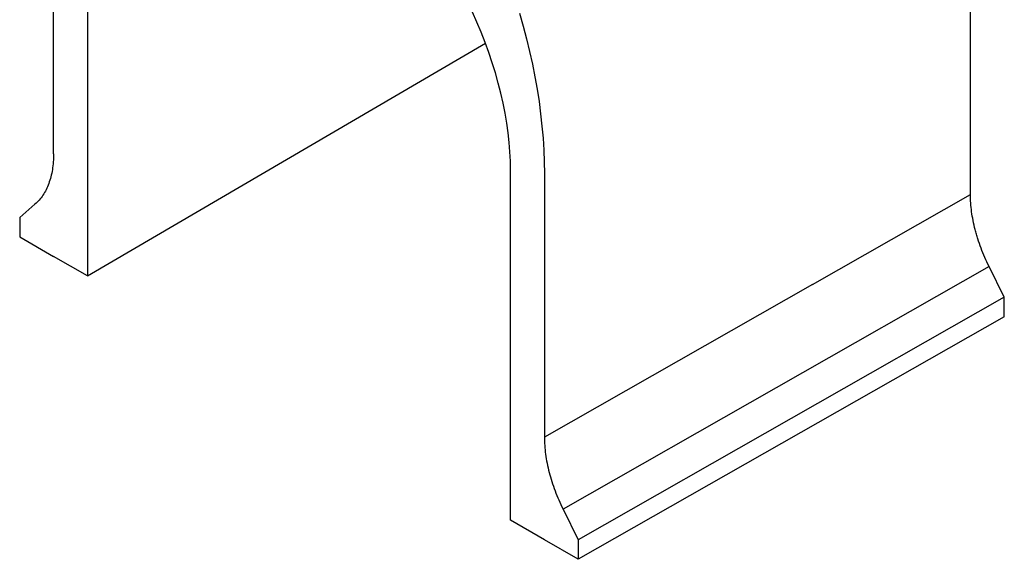
# Model space of a CAD drawing. Extents: x 77307 to 79363, y -6067 to -4018.
# Drawn here: x 78960 to 79363, y -6067 to -5846 of the extents above; entities that cross this region are included whole.
import ezdxf

# ---------------------------------------------------------------- set-up
doc = ezdxf.new("R2010")
doc.units = 0
doc.layers.add('SICHTBAR', color=7, linetype='CONTINUOUS')

msp = doc.modelspace()

# ---------------------------------------------------------------- linework, layer by layer
at = {"layer": 'SICHTBAR', "color": 7, "linetype": 'CONTINUOUS'}
for p, q in [((78973.65, -5900.77), (78973.65, -5792.76)), ((78987.5, -5807.56), (78987.5, -5950.77)), ((78987.5, -5950.77), (79150.41, -5855.45)), ((79160.7, -6050.75), (79160.7, -5907.55)), ((79174.56, -5908.75), (79174.56, -6016.75)), ((79284.34, -5954.25), (79348.96, -5917.47)), ((78966.02, -5921.4), (78959.79, -5926.77)), ((78959.79, -5926.77), (78959.79, -5934.77)), ((78959.79, -5934.77), (78973.65, -5942.77)), ((78987.5, -5950.77), (78973.65, -5942.77)), ((79356.59, -5946.9), (79182.18, -6046.19)), ((79362.81, -5959.46), (79356.59, -5946.9)), ((79284.34, -5954.25), (79174.56, -6016.75)), ((79362.81, -5959.46), (79188.41, -6058.75)), ((79362.81, -5967.46), (79362.81, -5959.46)), ((79362.81, -5967.46), (79188.41, -6066.75)), ((79182.18, -6046.19), (79188.41, -6058.75)), ((79174.56, -6058.75), (79160.7, -6050.75)), ((79188.41, -6066.75), (79174.56, -6058.75)), ((79188.41, -6058.75), (79188.41, -6066.75))]:
    msp.add_line(p, q, dxfattribs=at)
at = {"layer": 'SICHTBAR', "color": 7, "linetype": 'CONTINUOUS', "flags": 128}
for points in [[(79160.7, -5907.55), (79160.64, -5903.79), (79160.45, -5899.96), (79160.14, -5896.07), (79159.7, -5892.13), (79159.14, -5888.14), (79158.45, -5884.1), (79157.64, -5880.03), (79156.71, -5875.93), (79155.66, -5871.8), (79154.5, -5867.66), (79153.21, -5863.5), (79151.82, -5859.34), (79150.31, -5855.17), (79148.69, -5851.02), (79146.96, -5846.87), (79145.13, -5842.75)], [(79164.34, -5843.24), (79165.83, -5848.47), (79167.21, -5853.7), (79168.48, -5858.9), (79169.63, -5864.08), (79170.66, -5869.22), (79171.57, -5874.33), (79172.36, -5879.4), (79173.03, -5884.43), (79173.58, -5889.41), (79174.01, -5894.34), (79174.31, -5899.2), (79174.5, -5904.01), (79174.56, -5908.75)]]:
    msp.add_lwpolyline(points, dxfattribs=at)
at = {"layer": 'SICHTBAR', "color": 7, "linetype": 'CONTINUOUS'}
for points, knots in [([(79348.96, -5917.46), (79348.96, -5906.46), (79348.96, -5882.97), (79348.96, -5846.97), (79348.96, -5821.96), (79348.96, -5804.73), (79348.58, -5795.06), (79346.3, -5775), (79340.63, -5748.9), (79331.41, -5722.34), (79322.08, -5701.38), (79316.81, -5691.08), (79313.89, -5685.74), (79313.63, -5685.19), (79313.33, -5684.35), (79313.16, -5683.53), (79313.12, -5683.01), (79313.12, -5680.1), (79313.12, -5674.76), (79313.12, -5666.76), (79313.12, -5658.76), (79313.12, -5653.43), (79313.12, -5650.76)], [0.1408247, 0.1408247, 0.1408247, 0.1408247, 0.2514413, 0.377162, 0.5028827, 0.5028827, 0.5503749, 0.5978671, 0.6928515, 0.7878359, 0.8353282, 0.8828204, 0.8828204, 0.8852949, 0.8877694, 0.8902439, 0.8927184, 0.8927184, 0.9195388, 0.9463592, 0.9731796, 1, 1, 1, 1]), ([(78973.65, -5900.77), (78973.65, -5903.04), (78973.48, -5905.19), (78972.83, -5909.24), (78972.34, -5911.14), (78971.03, -5914.68), (78970.23, -5916.27), (78968.34, -5919.1), (78967.25, -5920.34), (78966.02, -5921.4)], [0, 0, 0, 0, 0.25, 0.25, 0.5, 0.5, 0.75, 0.75, 1, 1, 1, 1]), ([(79356.59, -5946.9), (79355.97, -5945.66), (79355.39, -5944.42), (79354.3, -5941.91), (79353.79, -5940.65), (79352.83, -5938.11), (79352.4, -5936.85), (79351.79, -5934.96), (79351.6, -5934.32), (79351.24, -5933.06), (79351.07, -5932.43), (79350.26, -5929.29), (79349.77, -5926.84), (79349.12, -5922.06), (79348.96, -5919.73), (79348.96, -5917.46)], [0, 0, 0, 0, 0.125, 0.125, 0.25, 0.25, 0.375, 0.375, 0.4375, 0.4375, 0.5, 0.5, 0.75, 0.75, 1, 1, 1, 1]), ([(79174.56, -6016.75), (79174.56, -6019.03), (79174.72, -6021.37), (79175.38, -6026.17), (79175.87, -6028.63), (79177.17, -6033.68), (79177.98, -6036.2), (79179.86, -6041.21), (79180.95, -6043.71), (79182.18, -6046.19)], [0, 0, 0, 0, 0.25, 0.25, 0.5, 0.5, 0.75, 0.75, 1, 1, 1, 1])]:
    msp.add_open_spline(points, degree=3, knots=knots, dxfattribs=at)

doc.saveas('drawing.dxf')
